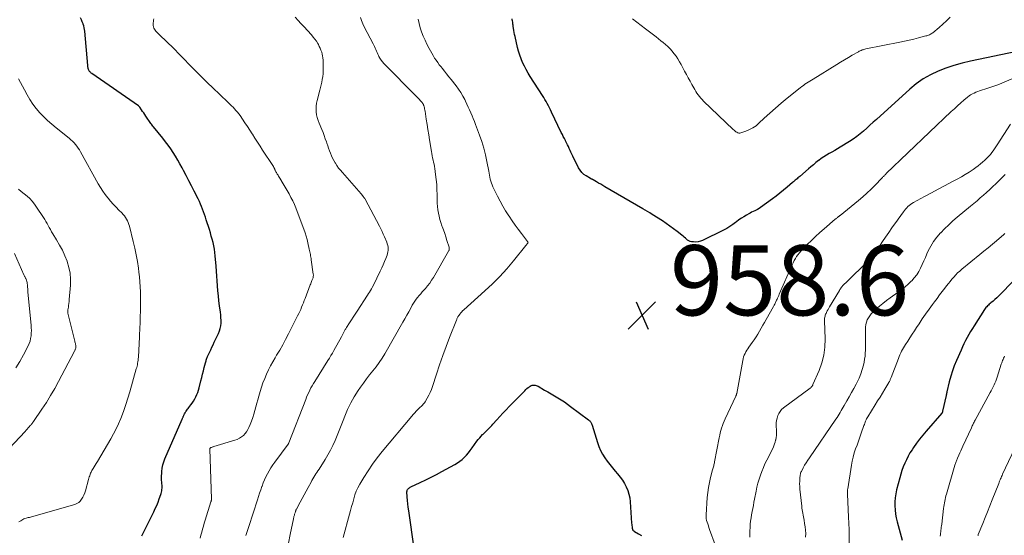
# Model space of a CAD drawing. Units: feet. Extents: x 2030000 to 2035018, y 545000 to 550000.
# Drawn here: x 2030415 to 2030696, y 548593 to 548740 of the extents above; entities that cross this region are included whole.
import ezdxf

# ---------------------------------------------------------------- set-up
doc = ezdxf.new("R2010")
doc.units = ezdxf.units.FT
doc.header["$LTSCALE"] = 100
doc.header["$MEASUREMENT"] = 0
for name, color, linetype, lineweight in [('CONTOUR INDEX', 32, 'Continuous', 25), ('CONTOUR INTERMEDIATE', 40, 'Continuous', 15), ('SPOT ELEVATION', 7, 'Continuous', 15)]:
    doc.layers.add(name, color=color, linetype=linetype, lineweight=lineweight)
doc.styles.add('slant', font='romans.shx', dxfattribs={"oblique": 14.999978})

# ---------------------------------------------------------------- blocks, each defined once
blk = doc.blocks.new('SPOT')
at = {"layer": 'SPOT ELEVATION', "lineweight": 25}
for p, q in [((-3.95, -3.95), (3.86, 3.85)), ((-1.67, 3.81), (1.74, -3.97))]:
    blk.add_line(p, q, dxfattribs=at)

msp = doc.modelspace()

# ---------------------------------------------------------------- linework, layer by layer
at = {"layer": 'CONTOUR INDEX', "flags": 128}
for points, elevation in [([(2030449.79, 548592.56), (2030450.47, 548593.88), (2030451.13, 548595.21), (2030453.22, 548599.44), (2030453.66, 548600.36), (2030454.06, 548601.28), (2030454.44, 548602.22), (2030454.79, 548603.16), (2030455.2, 548604.34), (2030455.32, 548604.71), (2030455.42, 548605.08), (2030455.49, 548605.46), (2030455.55, 548605.84), (2030455.58, 548606.23), (2030455.6, 548606.61), (2030455.59, 548607), (2030455.57, 548607.39), (2030455.52, 548607.86), (2030455.47, 548608.48), (2030455.45, 548609.1), (2030455.45, 548609.72), (2030455.48, 548610.34), (2030455.53, 548610.97), (2030455.64, 548611.89), (2030455.81, 548612.8), (2030456.08, 548613.68), (2030456.4, 548614.55), (2030461.32, 548625.9), (2030461.38, 548626.05), (2030461.44, 548626.19), (2030461.51, 548626.33), (2030461.57, 548626.47), (2030461.64, 548626.61), (2030461.7, 548626.75), (2030461.77, 548626.89), (2030461.83, 548627.03), (2030461.91, 548627.2), (2030462.02, 548627.41), (2030462.13, 548627.63), (2030462.26, 548627.83), (2030462.39, 548628.04), (2030462.48, 548628.16), (2030462.66, 548628.41), (2030462.84, 548628.67), (2030463.03, 548628.92), (2030463.22, 548629.17), (2030463.79, 548629.92), (2030464.19, 548630.47), (2030464.56, 548631.04), (2030464.9, 548631.63), (2030465.22, 548632.23), (2030465.49, 548632.85), (2030465.74, 548633.48), (2030465.96, 548634.13), (2030466.15, 548634.78), (2030466.66, 548636.77), (2030466.91, 548637.72), (2030467.15, 548638.67), (2030467.4, 548639.62), (2030467.64, 548640.57), (2030468, 548641.96), (2030468.06, 548642.22), (2030468.13, 548642.47), (2030468.21, 548642.72), (2030468.28, 548642.97), (2030468.36, 548643.22), (2030468.45, 548643.46), (2030468.55, 548643.71), (2030468.66, 548643.94), (2030469.11, 548644.91), (2030469.45, 548645.63), (2030469.79, 548646.35), (2030470.14, 548647.07), (2030470.48, 548647.79), (2030471.69, 548650.33), (2030471.97, 548651.04), (2030472.2, 548651.76), (2030472.33, 548652.51), (2030472.41, 548653.27), (2030472.41, 548654.04), (2030472.39, 548654.81), (2030472.33, 548655.57), (2030472.24, 548656.34), (2030471.98, 548658.21), (2030471.8, 548659.61), (2030471.64, 548661.02), (2030471.52, 548662.43), (2030471.43, 548663.84), (2030471.34, 548665.26), (2030471.25, 548666.67), (2030471.15, 548668.08), (2030471.03, 548669.5), (2030470.77, 548672.39), (2030470.67, 548673.35), (2030470.53, 548674.31), (2030470.35, 548675.26), (2030470.13, 548676.21), (2030469.89, 548677.15), (2030469.63, 548678.08), (2030469.36, 548679.01), (2030469.07, 548679.94), (2030468.18, 548682.69), (2030467.93, 548683.45), (2030467.67, 548684.2), (2030467.41, 548684.96), (2030467.14, 548685.71), (2030466.85, 548686.46), (2030466.55, 548687.2), (2030466.22, 548687.93), (2030465.87, 548688.65), (2030464.76, 548690.87), (2030464.01, 548692.36), (2030463.24, 548693.85), (2030462.47, 548695.33), (2030461.69, 548696.81), (2030461.3, 548697.55), (2030460.7, 548698.65), (2030460.07, 548699.74), (2030459.42, 548700.82), (2030458.75, 548701.88), (2030458.05, 548702.93), (2030457.33, 548703.96), (2030456.58, 548704.96), (2030455.8, 548705.95), (2030453.19, 548709.18), (2030452.99, 548709.43), (2030452.8, 548709.69), (2030452.61, 548709.94), (2030452.43, 548710.2), (2030451.01, 548712.24), (2030450.69, 548712.7), (2030450.37, 548713.17), (2030450.04, 548713.63), (2030449.72, 548714.09), (2030449.21, 548714.8), (2030449.13, 548714.9), (2030449.05, 548715), (2030448.95, 548715.08), (2030448.85, 548715.16), (2030435.56, 548724.42), (2030435.38, 548724.56), (2030435.21, 548724.71), (2030435.05, 548724.87), (2030434.9, 548725.03), (2030434.78, 548725.22), (2030434.67, 548725.41), (2030434.59, 548725.61), (2030434.53, 548725.83), (2030434.48, 548726.05), (2030434.45, 548726.27), (2030434.42, 548726.5), (2030434.4, 548726.72), (2030433.57, 548736.46), (2030433.51, 548736.97), (2030433.42, 548737.47), (2030433.28, 548737.97), (2030433.12, 548738.45), (2030433.06, 548738.62), (2030432.84, 548739.18), (2030432.6, 548739.73), (2030432.34, 548740.28)], 940), ([(2030699.22, 548730.7), (2030686.01, 548727.96), (2030683.66, 548727.4), (2030681.33, 548726.75), (2030679.05, 548725.97), (2030676.79, 548725.11), (2030674.62, 548724.07), (2030672.53, 548722.89), (2030670.59, 548721.51), (2030668.72, 548719.98), (2030659.22, 548711.34), (2030658.3, 548710.51), (2030657.38, 548709.67), (2030656.46, 548708.85), (2030655.53, 548708.02), (2030654.59, 548707.22), (2030653.62, 548706.45), (2030652.61, 548705.74), (2030651.57, 548705.06), (2030648.88, 548703.39), (2030648.11, 548702.92), (2030647.34, 548702.47), (2030646.57, 548702.02), (2030645.79, 548701.59), (2030645.02, 548701.14), (2030644.26, 548700.68), (2030643.53, 548700.17), (2030642.81, 548699.64), (2030642.74, 548699.59), (2030642, 548699.01), (2030641.27, 548698.42), (2030640.55, 548697.82), (2030639.84, 548697.21), (2030637.37, 548695.07), (2030637.12, 548694.85), (2030636.86, 548694.63), (2030636.6, 548694.41), (2030636.34, 548694.19), (2030636.08, 548693.98), (2030635.83, 548693.76), (2030635.57, 548693.54), (2030635.31, 548693.32), (2030633.79, 548692.01), (2030632.76, 548691.14), (2030631.72, 548690.29), (2030630.66, 548689.47), (2030629.58, 548688.67), (2030626.17, 548686.21), (2030625.78, 548685.94), (2030625.38, 548685.69), (2030624.96, 548685.47), (2030624.53, 548685.27), (2030624.1, 548685.07), (2030623.67, 548684.86), (2030623.25, 548684.64), (2030622.83, 548684.41), (2030622.18, 548684.04), (2030621.45, 548683.6), (2030620.73, 548683.15), (2030620.03, 548682.66), (2030619.35, 548682.14), (2030619.09, 548681.94), (2030618.27, 548681.33), (2030617.42, 548680.76), (2030616.55, 548680.25), (2030615.65, 548679.77), (2030609.68, 548676.85), (2030609.05, 548676.6), (2030608.41, 548676.43), (2030607.74, 548676.37), (2030607.07, 548676.39), (2030606.55, 548676.44), (2030606.14, 548676.53), (2030605.75, 548676.67), (2030605.4, 548676.88), (2030605.08, 548677.14), (2030604.77, 548677.44), (2030604.45, 548677.73), (2030604.13, 548678.01), (2030603.8, 548678.29), (2030602.43, 548679.38), (2030601.4, 548680.17), (2030600.36, 548680.94), (2030599.29, 548681.69), (2030598.21, 548682.4), (2030595.35, 548684.24), (2030594.68, 548684.66), (2030594.01, 548685.07), (2030593.33, 548685.48), (2030592.65, 548685.88), (2030581.8, 548692.15), (2030581.21, 548692.48), (2030580.63, 548692.83), (2030580.05, 548693.17), (2030579.47, 548693.52), (2030578.49, 548694.11), (2030578.4, 548694.16), (2030578.31, 548694.2), (2030578.22, 548694.25), (2030578.12, 548694.29), (2030578.03, 548694.33), (2030577.94, 548694.37), (2030577.85, 548694.42), (2030577.76, 548694.47), (2030576.5, 548695.2), (2030575.84, 548695.67), (2030575.25, 548696.21), (2030574.76, 548696.83), (2030574.33, 548697.52), (2030572.66, 548700.87), (2030572.39, 548701.41), (2030572.14, 548701.95), (2030571.89, 548702.49), (2030571.65, 548703.04), (2030571.41, 548703.58), (2030571.16, 548704.12), (2030570.89, 548704.66), (2030570.62, 548705.19), (2030570.58, 548705.29), (2030570.28, 548705.87), (2030569.98, 548706.45), (2030569.7, 548707.03), (2030569.41, 548707.62), (2030566.61, 548713.43), (2030566.32, 548714.04), (2030566.02, 548714.64), (2030565.71, 548715.24), (2030565.4, 548715.84), (2030565.07, 548716.43), (2030564.74, 548717.02), (2030564.39, 548717.6), (2030564.04, 548718.17), (2030560.57, 548723.59), (2030559.97, 548724.56), (2030559.41, 548725.55), (2030558.88, 548726.56), (2030558.38, 548727.58), (2030557.94, 548728.63), (2030557.54, 548729.69), (2030557.21, 548730.77), (2030556.92, 548731.88), (2030556.21, 548734.99), (2030556.09, 548735.57), (2030555.98, 548736.15), (2030555.87, 548736.73), (2030555.78, 548737.31), (2030555.7, 548737.85), (2030555.66, 548738.17), (2030555.61, 548738.48), (2030555.57, 548738.79), (2030555.54, 548739.1), (2030555.49, 548739.41), (2030555.44, 548739.72), (2030555.38, 548740.03)], 960), ([(2030701.36, 548668.47), (2030694.6, 548661.5), (2030694.09, 548660.99), (2030693.57, 548660.49), (2030693.03, 548660.02), (2030692.49, 548659.55), (2030691.89, 548659.06), (2030691.63, 548658.84), (2030691.39, 548658.63), (2030691.14, 548658.4), (2030690.9, 548658.17), (2030690.68, 548657.93), (2030690.46, 548657.68), (2030690.26, 548657.41), (2030690.08, 548657.14), (2030687.12, 548652.52), (2030686.59, 548651.68), (2030686.08, 548650.84), (2030685.58, 548649.98), (2030685.1, 548649.12), (2030684.63, 548648.25), (2030684.19, 548647.37), (2030683.76, 548646.47), (2030683.35, 548645.57), (2030682.04, 548642.58), (2030681.44, 548641.1), (2030680.89, 548639.6), (2030680.43, 548638.08), (2030680.02, 548636.53), (2030679.35, 548633.68), (2030679.32, 548633.54), (2030679.29, 548633.41), (2030679.26, 548633.28), (2030679.24, 548633.15), (2030679.21, 548633.02), (2030679.18, 548632.89), (2030679.16, 548632.76), (2030679.13, 548632.62), (2030678.12, 548628.12), (2030678.1, 548628.04), (2030678.08, 548627.97), (2030678.05, 548627.89), (2030678.02, 548627.81), (2030677.99, 548627.74), (2030677.95, 548627.67), (2030677.9, 548627.61), (2030677.85, 548627.54), (2030673.39, 548622.47), (2030672.44, 548621.34), (2030671.52, 548620.19), (2030670.64, 548619), (2030669.8, 548617.78), (2030669.39, 548617.15), (2030668.8, 548616.22), (2030668.26, 548615.27), (2030667.77, 548614.28), (2030667.31, 548613.28), (2030666.9, 548612.26), (2030666.52, 548611.23), (2030666.19, 548610.18), (2030665.89, 548609.12), (2030665, 548605.72), (2030664.75, 548604.59), (2030664.57, 548603.45), (2030664.49, 548602.29), (2030664.47, 548601.13), (2030664.55, 548599.98), (2030664.68, 548598.82), (2030664.88, 548597.69), (2030665.15, 548596.55), (2030666.56, 548591.32)], 940), ([(2030527.46, 548589), (2030525.92, 548599.75), (2030525.79, 548600.73), (2030525.68, 548601.71), (2030525.58, 548602.69), (2030525.51, 548603.67), (2030525.41, 548605.14), (2030525.43, 548605.38), (2030525.48, 548605.6), (2030525.58, 548605.8), (2030525.73, 548605.98), (2030525.91, 548606.15), (2030526.1, 548606.3), (2030526.31, 548606.43), (2030526.52, 548606.54), (2030529.2, 548607.81), (2030530.75, 548608.56), (2030532.3, 548609.32), (2030533.84, 548610.12), (2030535.36, 548610.92), (2030539.08, 548612.92), (2030539.81, 548613.37), (2030540.51, 548613.85), (2030541.16, 548614.4), (2030541.78, 548615), (2030542.36, 548615.63), (2030542.92, 548616.29), (2030543.46, 548616.96), (2030543.98, 548617.65), (2030545.37, 548619.58), (2030545.75, 548620.07), (2030546.14, 548620.55), (2030546.55, 548621.01), (2030546.97, 548621.46), (2030547.15, 548621.63), (2030547.5, 548621.98), (2030547.85, 548622.33), (2030548.2, 548622.67), (2030548.56, 548623.01), (2030548.91, 548623.36), (2030549.26, 548623.7), (2030549.6, 548624.06), (2030549.93, 548624.43), (2030551.01, 548625.65), (2030551.88, 548626.62), (2030552.76, 548627.59), (2030553.66, 548628.54), (2030554.57, 548629.48), (2030558.97, 548633.97), (2030559.29, 548634.28), (2030559.62, 548634.58), (2030559.96, 548634.86), (2030560.31, 548635.12), (2030560.53, 548635.28), (2030560.79, 548635.43), (2030561.06, 548635.54)], 960), ([(2030561.06, 548635.54), (2030561.35, 548635.59), (2030561.64, 548635.59), (2030561.95, 548635.55), (2030562.24, 548635.48), (2030562.52, 548635.37), (2030562.8, 548635.23), (2030564.64, 548634.17), (2030565.59, 548633.62), (2030566.54, 548633.07), (2030567.48, 548632.5), (2030568.42, 548631.94), (2030569.35, 548631.35), (2030570.27, 548630.76), (2030571.17, 548630.13), (2030572.06, 548629.49), (2030577.18, 548625.67), (2030577.36, 548625.52), (2030577.52, 548625.36), (2030577.67, 548625.18), (2030577.8, 548624.99), (2030577.91, 548624.79), (2030578.01, 548624.58), (2030578.1, 548624.37), (2030578.17, 548624.15), (2030579.72, 548619.18), (2030580.13, 548618.04), (2030580.6, 548616.94), (2030581.16, 548615.88), (2030581.79, 548614.85), (2030582.49, 548613.86), (2030583.21, 548612.89), (2030583.97, 548611.94), (2030584.76, 548611.02), (2030585.46, 548610.23), (2030586.16, 548609.37), (2030586.81, 548608.48), (2030587.39, 548607.53), (2030587.91, 548606.56), (2030588.34, 548605.54), (2030588.68, 548604.5), (2030588.9, 548603.43), (2030589.04, 548602.33), (2030589.46, 548596.17), (2030589.49, 548595.83), (2030589.52, 548595.5), (2030589.56, 548595.16), (2030589.6, 548594.82), (2030589.69, 548594.52), (2030589.83, 548594.24), (2030590.04, 548594.02), (2030590.29, 548593.82), (2030591.41, 548593.2), (2030592.26, 548592.71)], 960)]:
    msp.add_lwpolyline(points, dxfattribs=dict(at, elevation=elevation))
at = {"layer": 'CONTOUR INTERMEDIATE', "flags": 128}
for points, elevation in [([(2030466.41, 548591.97), (2030466.65, 548592.82), (2030466.89, 548593.67), (2030467.12, 548594.53), (2030467.37, 548595.38), (2030467.62, 548596.23), (2030467.88, 548597.07), (2030469.53, 548602.31), (2030469.56, 548602.41), (2030469.59, 548602.52), (2030469.62, 548602.63), (2030469.64, 548602.73), (2030469.68, 548602.91), (2030469.69, 548602.93), (2030469.69, 548602.95), (2030469.69, 548602.97), (2030469.69, 548602.99), (2030469.7, 548603.08), (2030469.7, 548603.1), (2030469.7, 548603.13), (2030469.7, 548603.15), (2030469.7, 548603.17), (2030469.18, 548617.27), (2030469.19, 548617.34), (2030469.2, 548617.42), (2030469.22, 548617.49), (2030469.26, 548617.56), (2030469.3, 548617.62), (2030469.36, 548617.67), (2030469.42, 548617.72), (2030469.48, 548617.75), (2030469.68, 548617.83), (2030469.85, 548617.89), (2030470.02, 548617.95), (2030470.19, 548618.01), (2030470.36, 548618.07), (2030476.38, 548619.85), (2030477.03, 548620.09), (2030477.66, 548620.4), (2030478.23, 548620.78), (2030478.78, 548621.23), (2030479.26, 548621.74), (2030479.69, 548622.29), (2030480.04, 548622.89), (2030480.35, 548623.52), (2030480.67, 548624.3), (2030481.05, 548625.29), (2030481.42, 548626.29), (2030481.74, 548627.3), (2030482.04, 548628.33), (2030482.32, 548629.35), (2030482.6, 548630.38), (2030482.89, 548631.41), (2030483.18, 548632.43), (2030483.55, 548633.75), (2030483.94, 548635.01), (2030484.36, 548636.26), (2030484.84, 548637.48), (2030485.36, 548638.7), (2030485.93, 548639.89), (2030486.52, 548641.06), (2030487.15, 548642.22), (2030487.81, 548643.36), (2030488.25, 548644.08), (2030489.13, 548645.58), (2030489.98, 548647.09), (2030490.81, 548648.62), (2030491.61, 548650.16), (2030494.24, 548655.34), (2030494.54, 548655.95), (2030494.83, 548656.56), (2030495.11, 548657.17), (2030495.37, 548657.79), (2030495.63, 548658.42), (2030495.88, 548659.04), (2030496.12, 548659.67), (2030496.37, 548660.3), (2030497.85, 548664.18), (2030497.97, 548664.49), (2030498.09, 548664.79), (2030498.21, 548665.09), (2030498.33, 548665.4), (2030498.42, 548665.61), (2030498.49, 548665.81), (2030498.56, 548666), (2030498.62, 548666.2), (2030498.67, 548666.41), (2030498.7, 548666.61), (2030498.72, 548666.81), (2030498.72, 548667.02), (2030498.7, 548667.23), (2030498.12, 548671.26), (2030498.06, 548671.65), (2030498, 548672.04), (2030497.93, 548672.43), (2030497.86, 548672.81), (2030497.78, 548673.2), (2030497.71, 548673.59), (2030497.62, 548673.97), (2030497.54, 548674.36), (2030497.15, 548676.11), (2030496.92, 548677.1), (2030496.65, 548678.08), (2030496.35, 548679.04), (2030496.01, 548680), (2030494.15, 548685.05), (2030493.74, 548686.08), (2030493.31, 548687.11), (2030492.83, 548688.12), (2030492.33, 548689.11), (2030491.8, 548690.09), (2030491.26, 548691.07), (2030490.7, 548692.03), (2030490.14, 548692.99), (2030489.15, 548694.62), (2030488.99, 548694.89), (2030488.83, 548695.15), (2030488.66, 548695.41), (2030488.5, 548695.66), (2030488.44, 548695.75), (2030488.31, 548695.97), (2030488.18, 548696.19), (2030488.05, 548696.41), (2030487.94, 548696.64), (2030487.82, 548696.87), (2030487.77, 548696.99), (2030487.72, 548697.1), (2030487.67, 548697.21), (2030487.62, 548697.33), (2030487.61, 548697.35), (2030487.57, 548697.45), (2030487.52, 548697.56), (2030487.47, 548697.66), (2030487.41, 548697.76), (2030487.35, 548697.86), (2030487.29, 548697.96), (2030487.23, 548698.06), (2030487.17, 548698.15), (2030484.24, 548702.6), (2030483.51, 548703.71), (2030482.79, 548704.83), (2030482.07, 548705.96), (2030481.35, 548707.08), (2030481.25, 548707.24), (2030480.58, 548708.29), (2030479.91, 548709.33), (2030479.22, 548710.36), (2030478.51, 548711.38), (2030477.81, 548712.41), (2030477.44, 548712.91), (2030477.06, 548713.4), (2030476.66, 548713.87), (2030476.25, 548714.33), (2030475.82, 548714.78), (2030475.39, 548715.22), (2030474.95, 548715.66), (2030474.5, 548716.09), (2030471.92, 548718.55), (2030470.19, 548720.22), (2030468.47, 548721.89), (2030466.77, 548723.59), (2030465.07, 548725.29), (2030460.21, 548730.23), (2030459.28, 548731.16), (2030458.35, 548732.08), (2030457.4, 548732.99), (2030456.44, 548733.89), (2030455.31, 548734.95), (2030454.92, 548735.32), (2030454.54, 548735.7), (2030454.18, 548736.1), (2030453.83, 548736.5), (2030453.63, 548736.74), (2030453.42, 548737.05), (2030453.25, 548737.37), (2030453.14, 548737.72), (2030453.07, 548738.09), (2030453.06, 548738.47), (2030453.06, 548738.85), (2030453.11, 548739.22), (2030453.17, 548739.6), (2030453.26, 548739.98)], 944), ([(2030479.5, 548592.65), (2030479.74, 548593.52), (2030480.01, 548594.39), (2030480.28, 548595.25), (2030482.75, 548602.83), (2030483.07, 548603.79), (2030483.4, 548604.76), (2030483.72, 548605.72), (2030484.06, 548606.68), (2030484.09, 548606.77), (2030484.43, 548607.68), (2030484.8, 548608.58), (2030485.2, 548609.45), (2030485.64, 548610.32), (2030486.11, 548611.17), (2030486.61, 548612), (2030487.15, 548612.8), (2030487.71, 548613.59), (2030491.5, 548618.69), (2030491.53, 548618.74), (2030491.56, 548618.78), (2030491.59, 548618.83), (2030491.62, 548618.88), (2030491.65, 548618.93), (2030491.68, 548618.98), (2030491.7, 548619.04), (2030491.72, 548619.09), (2030496.53, 548631.51), (2030496.8, 548632.17), (2030497.08, 548632.83), (2030497.39, 548633.47), (2030497.71, 548634.12), (2030498.04, 548634.75), (2030498.39, 548635.37), (2030498.75, 548635.99), (2030499.13, 548636.6), (2030502.87, 548642.57), (2030503.3, 548643.27), (2030503.73, 548643.98), (2030504.14, 548644.69), (2030504.54, 548645.41), (2030506.74, 548649.36), (2030506.94, 548649.73), (2030507.15, 548650.1), (2030507.34, 548650.48), (2030507.54, 548650.85), (2030507.73, 548651.21), (2030507.83, 548651.4), (2030507.94, 548651.59), (2030508.05, 548651.78), (2030508.17, 548651.97), (2030509.01, 548653.29), (2030509.55, 548654.14), (2030510.09, 548654.99), (2030510.64, 548655.83), (2030511.19, 548656.67), (2030514.18, 548661.19), (2030514.47, 548661.65), (2030514.75, 548662.11), (2030515.02, 548662.58), (2030515.28, 548663.05), (2030515.48, 548663.41), (2030515.82, 548664.07), (2030516.17, 548664.73), (2030516.5, 548665.4), (2030516.83, 548666.07), (2030517.79, 548668.09), (2030518.21, 548668.98), (2030518.61, 548669.87), (2030518.99, 548670.78), (2030519.36, 548671.69), (2030519.73, 548672.63), (2030519.88, 548673.07), (2030519.98, 548673.53), (2030520.03, 548673.99), (2030520.04, 548674.46), (2030520, 548674.94), (2030519.92, 548675.4), (2030519.79, 548675.85), (2030519.63, 548676.3), (2030519, 548677.81), (2030518.65, 548678.6), (2030518.3, 548679.37), (2030517.92, 548680.14), (2030517.53, 548680.9), (2030513.45, 548688.58), (2030513.35, 548688.76), (2030513.25, 548688.93), (2030513.14, 548689.1), (2030513.03, 548689.26), (2030512.94, 548689.4), (2030512.87, 548689.49), (2030512.8, 548689.59), (2030512.73, 548689.68), (2030512.65, 548689.76), (2030512.57, 548689.85), (2030512.5, 548689.94), (2030512.42, 548690.02), (2030512.34, 548690.11), (2030506.99, 548696.18), (2030506.45, 548696.82), (2030505.93, 548697.47), (2030505.45, 548698.15), (2030504.99, 548698.85), (2030504.9, 548698.97), (2030504.52, 548699.63), (2030504.16, 548700.29), (2030503.85, 548700.98), (2030503.56, 548701.69), (2030503.3, 548702.4), (2030503.05, 548703.12), (2030502.8, 548703.84), (2030502.56, 548704.56), (2030502.44, 548704.91), (2030502.13, 548705.81), (2030501.81, 548706.7), (2030501.47, 548707.58), (2030501.11, 548708.45), (2030500.34, 548710.27), (2030500.05, 548711.05), (2030499.81, 548711.84), (2030499.65, 548712.65), (2030499.54, 548713.47), (2030499.51, 548714.3), (2030499.54, 548715.13), (2030499.65, 548715.95), (2030499.82, 548716.76), (2030500.59, 548719.69), (2030500.78, 548720.45), (2030500.96, 548721.22), (2030501.12, 548721.99), (2030501.27, 548722.76), (2030501.39, 548723.54), (2030501.47, 548724.32), (2030501.51, 548725.1), (2030501.52, 548725.89), (2030501.47, 548728.27), (2030501.43, 548728.85), (2030501.36, 548729.42), (2030501.24, 548729.98), (2030501.09, 548730.54), (2030500.89, 548731.09), (2030500.67, 548731.62), (2030500.42, 548732.14), (2030500.15, 548732.65), (2030499.97, 548732.97), (2030499.57, 548733.61), (2030499.14, 548734.24), (2030498.67, 548734.83), (2030498.18, 548735.41), (2030496.01, 548737.78), (2030495.19, 548738.68), (2030494.36, 548739.57), (2030493.52, 548740.47)], 948), ([(2030491.61, 548590.55), (2030492.13, 548592.99), (2030493.04, 548597.43), (2030493.09, 548597.65), (2030493.14, 548597.87), (2030493.19, 548598.08), (2030493.24, 548598.3), (2030493.3, 548598.52), (2030493.36, 548598.73), (2030493.42, 548598.95), (2030493.49, 548599.16), (2030493.62, 548599.58), (2030493.65, 548599.66), (2030493.68, 548599.75), (2030493.71, 548599.83), (2030493.74, 548599.92), (2030493.78, 548600), (2030493.82, 548600.08), (2030493.86, 548600.16), (2030493.9, 548600.24), (2030494.93, 548602.2), (2030495.5, 548603.25), (2030496.07, 548604.3), (2030496.64, 548605.35), (2030497.21, 548606.4), (2030498.06, 548607.93), (2030498.33, 548608.4), (2030498.6, 548608.87), (2030498.88, 548609.33), (2030499.17, 548609.79), (2030499.46, 548610.25), (2030499.75, 548610.7), (2030500.04, 548611.16), (2030500.33, 548611.62), (2030502.05, 548614.33), (2030502.84, 548615.65), (2030503.59, 548616.99), (2030504.27, 548618.36), (2030504.91, 548619.76), (2030505.51, 548621.17), (2030506.09, 548622.59), (2030506.66, 548624.02), (2030507.21, 548625.46), (2030507.7, 548626.76), (2030508.49, 548628.65), (2030509.36, 548630.5), (2030510.37, 548632.27), (2030511.47, 548634), (2030512.12, 548634.95), (2030512.98, 548636.16), (2030513.85, 548637.35), (2030514.76, 548638.51), (2030515.69, 548639.66), (2030516.61, 548640.82), (2030517.48, 548642), (2030518.29, 548643.23), (2030519.06, 548644.49), (2030524.24, 548653.51), (2030524.8, 548654.51), (2030525.37, 548655.51), (2030525.93, 548656.51), (2030526.48, 548657.52), (2030526.93, 548658.34), (2030527.28, 548658.92), (2030527.64, 548659.49), (2030528.03, 548660.04), (2030528.45, 548660.58), (2030528.89, 548661.1), (2030529.33, 548661.62), (2030529.77, 548662.13), (2030530.23, 548662.64), (2030530.65, 548663.1), (2030531.28, 548663.85), (2030531.89, 548664.63), (2030532.44, 548665.45), (2030532.96, 548666.29), (2030537.27, 548673.79), (2030537.34, 548673.92), (2030537.39, 548674.05), (2030537.42, 548674.19), (2030537.45, 548674.33), (2030537.45, 548674.48), (2030537.45, 548674.62), (2030537.43, 548674.76), (2030537.39, 548674.9), (2030536.8, 548676.81), (2030536.49, 548677.81), (2030536.16, 548678.82), (2030535.81, 548679.81), (2030535.45, 548680.81), (2030535.37, 548681.02), (2030535.06, 548681.91), (2030534.79, 548682.81), (2030534.56, 548683.72), (2030534.36, 548684.63), (2030534.21, 548685.56), (2030534.1, 548686.49), (2030534.03, 548687.42), (2030534, 548688.36), (2030533.99, 548689.85), (2030533.95, 548691.31), (2030533.88, 548692.76), (2030533.74, 548694.21), (2030533.57, 548695.65), (2030533.34, 548697.29), (2030533.25, 548697.91), (2030533.14, 548698.53), (2030533.01, 548699.15), (2030532.87, 548699.76), (2030532.73, 548700.38), (2030532.6, 548700.99), (2030532.48, 548701.61), (2030532.37, 548702.23), (2030531.85, 548705.51), (2030531.62, 548706.98), (2030531.39, 548708.45), (2030531.15, 548709.92), (2030530.92, 548711.39), (2030530.56, 548713.69), (2030530.5, 548714.01), (2030530.44, 548714.33), (2030530.36, 548714.64), (2030530.28, 548714.95), (2030530.19, 548715.26), (2030530.14, 548715.41), (2030530.08, 548715.56), (2030530, 548715.71), (2030529.92, 548715.84), (2030529.83, 548715.98), (2030529.74, 548716.11), (2030529.64, 548716.23), (2030529.53, 548716.36), (2030529.21, 548716.7), (2030528.94, 548716.99), (2030528.67, 548717.27), (2030528.4, 548717.56), (2030528.12, 548717.84), (2030518.79, 548727.32), (2030518.39, 548727.77), (2030518.02, 548728.24), (2030517.7, 548728.75), (2030517.41, 548729.28), (2030517.29, 548729.55), (2030517.09, 548729.97), (2030516.9, 548730.39), (2030516.71, 548730.81), (2030516.53, 548731.24), (2030516.34, 548731.66), (2030516.14, 548732.08), (2030515.94, 548732.5), (2030515.73, 548732.91), (2030513.24, 548737.71), (2030512.82, 548738.6), (2030512.44, 548739.5), (2030512.13, 548740.43)], 952), ([(2030507.26, 548592.1), (2030509.04, 548598.76), (2030509.34, 548599.86), (2030509.64, 548600.96), (2030509.93, 548602.05), (2030510.23, 548603.15), (2030510.57, 548604.24), (2030510.96, 548605.29), (2030511.44, 548606.31), (2030511.98, 548607.31), (2030513.12, 548609.25), (2030514.32, 548611.17), (2030515.58, 548613.04), (2030516.93, 548614.85), (2030518.33, 548616.62), (2030526.77, 548626.73), (2030527.18, 548627.21), (2030527.61, 548627.68), (2030528.05, 548628.14), (2030528.5, 548628.6), (2030529, 548629.08), (2030529.21, 548629.28), (2030529.42, 548629.49), (2030529.63, 548629.69), (2030529.83, 548629.89), (2030530.03, 548630.1), (2030530.22, 548630.32), (2030530.39, 548630.55), (2030530.55, 548630.79), (2030531.2, 548631.88), (2030531.65, 548632.68), (2030532.06, 548633.5), (2030532.4, 548634.35), (2030532.71, 548635.22), (2030533.83, 548638.74), (2030534.7, 548641.38), (2030535.6, 548644), (2030536.56, 548646.6), (2030537.55, 548649.19), (2030539.51, 548654.12), (2030539.58, 548654.3), (2030539.66, 548654.48), (2030539.75, 548654.66), (2030539.84, 548654.84), (2030539.93, 548655.01), (2030540.03, 548655.18), (2030540.14, 548655.34), (2030540.25, 548655.5), (2030540.49, 548655.83), (2030540.74, 548656.15), (2030541, 548656.45), (2030541.28, 548656.74), (2030541.57, 548657.02), (2030547.65, 548662.45), (2030549.8, 548664.47), (2030551.89, 548666.56), (2030553.88, 548668.74), (2030555.79, 548670.99), (2030559.31, 548675.34), (2030559.42, 548675.47), (2030559.52, 548675.6), (2030559.62, 548675.72), (2030559.71, 548675.85), (2030559.81, 548675.99), (2030559.85, 548676.05), (2030559.88, 548676.12), (2030559.9, 548676.19), (2030559.91, 548676.27), (2030559.9, 548676.35), (2030559.88, 548676.42), (2030559.85, 548676.49), (2030559.81, 548676.55), (2030558.04, 548678.8), (2030557.12, 548680), (2030556.23, 548681.22), (2030555.36, 548682.45), (2030554.51, 548683.7), (2030554.4, 548683.86), (2030553.54, 548685.22), (2030552.72, 548686.6), (2030551.95, 548688.01), (2030551.23, 548689.44), (2030549.92, 548692.14), (2030549.69, 548692.67), (2030549.48, 548693.2), (2030549.31, 548693.74), (2030549.16, 548694.29), (2030549.03, 548694.85), (2030548.91, 548695.42), (2030548.8, 548695.98), (2030548.7, 548696.54), (2030548.2, 548699.29), (2030547.79, 548701.22), (2030547.32, 548703.13), (2030546.74, 548705.01), (2030546.09, 548706.86), (2030544.95, 548709.88), (2030544.62, 548710.72), (2030544.29, 548711.56), (2030543.96, 548712.39), (2030543.62, 548713.23), (2030543.26, 548714.05), (2030542.89, 548714.87), (2030542.51, 548715.69), (2030542.11, 548716.49), (2030541.87, 548716.97), (2030541.32, 548717.99), (2030540.72, 548718.98), (2030540.07, 548719.94), (2030539.39, 548720.88), (2030537.98, 548722.69), (2030537.35, 548723.5), (2030536.71, 548724.31), (2030536.07, 548725.11), (2030535.42, 548725.91), (2030535.11, 548726.29), (2030534.63, 548726.91), (2030534.16, 548727.54), (2030533.72, 548728.18), (2030533.3, 548728.84), (2030532.9, 548729.51), (2030532.5, 548730.19), (2030532.12, 548730.87), (2030531.75, 548731.56), (2030531.11, 548732.8), (2030530.55, 548733.94), (2030530.04, 548735.09), (2030529.58, 548736.27), (2030529.16, 548737.47), (2030528.84, 548738.69), (2030528.62, 548739.92)], 956), ([(2030680.27, 548740.46), (2030679.23, 548739.47), (2030678.16, 548738.51), (2030677.08, 548737.56), (2030675.34, 548736.06), (2030675.11, 548735.89), (2030674.88, 548735.73), (2030674.64, 548735.6), (2030674.39, 548735.48), (2030674.12, 548735.38), (2030673.86, 548735.28), (2030673.59, 548735.2), (2030673.32, 548735.12), (2030671.23, 548734.58), (2030669.9, 548734.25), (2030668.58, 548733.94), (2030667.25, 548733.65), (2030665.91, 548733.37), (2030656.24, 548731.45), (2030655.96, 548731.38), (2030655.68, 548731.31), (2030655.41, 548731.22), (2030655.13, 548731.13), (2030654.87, 548731.02), (2030654.6, 548730.9), (2030654.35, 548730.77), (2030654.09, 548730.63), (2030652.36, 548729.62), (2030651.25, 548728.96), (2030650.14, 548728.3), (2030649.03, 548727.64), (2030647.93, 548726.97), (2030641.22, 548722.85), (2030640.74, 548722.56), (2030640.27, 548722.27), (2030639.8, 548721.97), (2030639.33, 548721.67), (2030638.87, 548721.37), (2030638.41, 548721.05), (2030637.96, 548720.72), (2030637.53, 548720.38), (2030633.79, 548717.36), (2030632.12, 548715.99), (2030630.48, 548714.58), (2030628.87, 548713.14), (2030627.28, 548711.67), (2030625.74, 548710.22), (2030624.91, 548709.52), (2030624.02, 548708.9), (2030623.06, 548708.41), (2030622.05, 548707.99), (2030620.58, 548707.5), (2030620.28, 548707.44), (2030619.98, 548707.44), (2030619.7, 548707.52), (2030619.42, 548707.65), (2030619.15, 548707.83), (2030618.89, 548708.03), (2030618.64, 548708.24), (2030618.4, 548708.46), (2030609.98, 548716.55), (2030609.57, 548716.98), (2030609.16, 548717.41), (2030608.79, 548717.87), (2030608.42, 548718.34), (2030608.08, 548718.83), (2030607.75, 548719.33), (2030607.44, 548719.84), (2030607.14, 548720.35), (2030606.65, 548721.25), (2030606.12, 548722.21), (2030605.59, 548723.19), (2030605.06, 548724.16), (2030604.54, 548725.13), (2030603.56, 548726.98), (2030603.11, 548727.78), (2030602.63, 548728.56), (2030602.12, 548729.33), (2030601.59, 548730.07), (2030601.53, 548730.15), (2030600.99, 548730.82), (2030600.41, 548731.48), (2030599.8, 548732.09), (2030599.15, 548732.67), (2030598.48, 548733.23), (2030597.8, 548733.78), (2030597.11, 548734.31), (2030596.42, 548734.85), (2030593.36, 548737.16), (2030592.14, 548738.11), (2030590.92, 548739.07), (2030589.72, 548740.05)], 964), ([(2030414.77, 548596.55), (2030415.33, 548596.92), (2030415.94, 548597.28), (2030416.22, 548597.43), (2030416.51, 548597.55), (2030416.82, 548597.65), (2030417.13, 548597.72), (2030417.45, 548597.78), (2030417.77, 548597.84), (2030418.08, 548597.92), (2030418.4, 548598), (2030430.68, 548601.52), (2030431.28, 548601.77), (2030431.82, 548602.09), (2030432.27, 548602.52), (2030432.67, 548603.03), (2030433, 548603.61), (2030433.29, 548604.2), (2030433.53, 548604.82), (2030433.74, 548605.45), (2030434.64, 548608.68), (2030434.74, 548609.03), (2030434.84, 548609.38), (2030434.96, 548609.73), (2030435.07, 548610.08), (2030435.13, 548610.25), (2030435.23, 548610.51), (2030435.34, 548610.76), (2030435.46, 548611), (2030435.6, 548611.23), (2030435.93, 548611.77), (2030436.23, 548612.26), (2030436.54, 548612.76), (2030436.84, 548613.26), (2030437.14, 548613.77), (2030440.99, 548620.23), (2030441.78, 548621.64), (2030442.53, 548623.08), (2030443.2, 548624.55), (2030443.82, 548626.05), (2030444, 548626.53), (2030444.66, 548628.29), (2030445.28, 548630.07), (2030445.85, 548631.86), (2030446.39, 548633.66), (2030448.25, 548640.17), (2030448.36, 548640.58), (2030448.47, 548640.99), (2030448.55, 548641.4), (2030448.63, 548641.82), (2030448.7, 548642.24), (2030448.76, 548642.65), (2030448.8, 548643.07), (2030448.83, 548643.5), (2030449.15, 548649.37), (2030449.2, 548650.29), (2030449.24, 548651.2), (2030449.28, 548652.11), (2030449.32, 548653.02), (2030449.33, 548653.4), (2030449.36, 548654.4), (2030449.39, 548655.4), (2030449.42, 548656.4), (2030449.44, 548657.4), (2030449.46, 548658.4), (2030449.46, 548659.4), (2030449.45, 548660.4), (2030449.43, 548661.4), (2030449.41, 548662.21), (2030449.35, 548663.62), (2030449.26, 548665.02), (2030449.14, 548666.42), (2030448.98, 548667.82), (2030448.84, 548668.9), (2030448.56, 548670.83), (2030448.23, 548672.75), (2030447.82, 548674.66), (2030447.37, 548676.56), (2030446.26, 548680.87), (2030446.11, 548681.4), (2030445.92, 548681.92), (2030445.7, 548682.42), (2030445.45, 548682.92), (2030445.16, 548683.39), (2030444.85, 548683.84), (2030444.5, 548684.26), (2030444.12, 548684.67), (2030443.27, 548685.49), (2030442.47, 548686.31), (2030441.68, 548687.14), (2030440.92, 548688), (2030440.18, 548688.87), (2030440.1, 548688.97), (2030439.36, 548689.92), (2030438.66, 548690.9), (2030438.01, 548691.91), (2030437.4, 548692.95), (2030432.35, 548702.11), (2030432.03, 548702.65), (2030431.69, 548703.18), (2030431.32, 548703.69), (2030430.93, 548704.19), (2030430.51, 548704.66), (2030430.08, 548705.11), (2030429.61, 548705.54), (2030429.13, 548705.94), (2030425.36, 548708.93), (2030424.15, 548709.94), (2030422.97, 548710.98), (2030421.84, 548712.08), (2030420.75, 548713.21), (2030419.73, 548714.41), (2030418.78, 548715.66), (2030417.92, 548716.97), (2030417.14, 548718.33), (2030416.37, 548719.8), (2030415.82, 548720.83), (2030415.27, 548721.86), (2030414.7, 548722.88)], 936), ([(2030700.79, 548724.13), (2030695.01, 548721.69), (2030693.89, 548721.24), (2030692.75, 548720.8), (2030691.6, 548720.4), (2030690.44, 548720.02), (2030689.18, 548719.63), (2030688.65, 548719.45), (2030688.12, 548719.27), (2030687.6, 548719.07), (2030687.08, 548718.86), (2030686.58, 548718.62), (2030686.1, 548718.36), (2030685.64, 548718.04), (2030685.2, 548717.7), (2030684.2, 548716.84), (2030683.28, 548716.03), (2030682.37, 548715.22), (2030681.47, 548714.39), (2030680.58, 548713.56), (2030662.06, 548695.88), (2030661.9, 548695.72), (2030661.74, 548695.56), (2030661.58, 548695.4), (2030661.42, 548695.24), (2030661.26, 548695.08), (2030661.11, 548694.92), (2030660.95, 548694.76), (2030660.79, 548694.59), (2030658.85, 548692.59), (2030657.71, 548691.45), (2030656.54, 548690.33), (2030655.32, 548689.26), (2030654.09, 548688.22), (2030648.87, 548683.98), (2030648.78, 548683.9), (2030648.69, 548683.83), (2030648.6, 548683.76), (2030648.51, 548683.68), (2030648.42, 548683.61), (2030648.32, 548683.54), (2030648.23, 548683.47), (2030648.14, 548683.39), (2030648.05, 548683.32), (2030647.92, 548683.21), (2030647.79, 548683.1), (2030647.65, 548682.99), (2030647.52, 548682.88), (2030644.33, 548680.15), (2030643.1, 548679.07), (2030641.88, 548677.96), (2030640.7, 548676.83), (2030639.53, 548675.67), (2030638.17, 548674.29), (2030637.71, 548673.8), (2030637.28, 548673.29), (2030636.87, 548672.76), (2030636.49, 548672.21), (2030636.14, 548671.64), (2030635.81, 548671.06), (2030635.51, 548670.46), (2030635.22, 548669.85), (2030631.54, 548661.49), (2030631.38, 548661.13), (2030631.22, 548660.77), (2030631.06, 548660.41), (2030630.9, 548660.05), (2030630.79, 548659.8), (2030630.68, 548659.57), (2030630.57, 548659.33), (2030630.46, 548659.1), (2030630.34, 548658.87), (2030630.23, 548658.64), (2030630.11, 548658.41), (2030629.99, 548658.18), (2030629.86, 548657.96), (2030627.81, 548654.31), (2030627.34, 548653.47), (2030626.87, 548652.64), (2030626.39, 548651.8), (2030625.92, 548650.97), (2030625.43, 548650.14), (2030624.92, 548649.32), (2030624.39, 548648.53), (2030623.84, 548647.74), (2030622.88, 548646.39), (2030622.58, 548645.96), (2030622.3, 548645.51), (2030622.03, 548645.05), (2030621.79, 548644.58), (2030621.57, 548644.1), (2030621.39, 548643.61), (2030621.24, 548643.11), (2030621.13, 548642.6), (2030619.41, 548633.2), (2030619.39, 548633.11), (2030619.37, 548633.01), (2030619.34, 548632.91), (2030619.31, 548632.82), (2030619.28, 548632.73), (2030619.24, 548632.63), (2030619.2, 548632.54), (2030619.16, 548632.45), (2030616.1, 548625.98), (2030615.81, 548625.33), (2030615.54, 548624.67), (2030615.31, 548624.01), (2030615.1, 548623.33), (2030614.91, 548622.64), (2030614.73, 548621.96), (2030614.58, 548621.26), (2030614.44, 548620.57), (2030613.12, 548613.68), (2030613.06, 548613.39), (2030613, 548613.11), (2030612.93, 548612.83), (2030612.85, 548612.55), (2030612.78, 548612.27), (2030612.7, 548612), (2030612.62, 548611.72), (2030612.55, 548611.44), (2030611.96, 548609.2), (2030611.63, 548607.8), (2030611.35, 548606.39), (2030611.16, 548604.96), (2030611.03, 548603.53), (2030610.71, 548598.61), (2030610.7, 548598.07), (2030610.74, 548597.54), (2030610.84, 548597.01), (2030610.98, 548596.49), (2030611.15, 548595.98), (2030611.32, 548595.46), (2030611.5, 548594.94), (2030611.68, 548594.43), (2030613.22, 548590.06)], 956), ([(2030697.42, 548709.99), (2030693.65, 548704.07), (2030693.29, 548703.52), (2030692.91, 548702.96), (2030692.53, 548702.42), (2030692.13, 548701.88), (2030691.72, 548701.35), (2030691.29, 548700.85), (2030690.83, 548700.37), (2030690.35, 548699.9), (2030690.13, 548699.7), (2030689.52, 548699.16), (2030688.9, 548698.63), (2030688.26, 548698.13), (2030687.6, 548697.65), (2030686.78, 548697.07), (2030685.69, 548696.33), (2030684.58, 548695.62), (2030683.45, 548694.95), (2030682.3, 548694.31), (2030680.74, 548693.49), (2030678.8, 548692.46), (2030676.86, 548691.43), (2030674.92, 548690.39), (2030672.98, 548689.36), (2030669.78, 548687.64), (2030669.35, 548687.39), (2030668.94, 548687.11), (2030668.56, 548686.8), (2030668.2, 548686.46), (2030667.86, 548686.1), (2030667.53, 548685.72), (2030667.22, 548685.34), (2030666.92, 548684.94), (2030666.75, 548684.71), (2030666.38, 548684.19), (2030666.01, 548683.67), (2030665.64, 548683.15), (2030665.26, 548682.63), (2030663.65, 548680.39), (2030662.74, 548679.1), (2030661.84, 548677.8), (2030660.97, 548676.49), (2030660.1, 548675.16), (2030659.21, 548673.86), (2030658.27, 548672.61), (2030657.24, 548671.42), (2030656.15, 548670.28), (2030651.36, 548665.55), (2030651.07, 548665.26), (2030650.78, 548664.98), (2030650.48, 548664.71), (2030650.18, 548664.44), (2030649.97, 548664.25), (2030649.78, 548664.06), (2030649.59, 548663.88), (2030649.43, 548663.68), (2030649.27, 548663.47), (2030649.11, 548663.25), (2030648.97, 548663.04), (2030648.83, 548662.81), (2030648.69, 548662.59), (2030645.89, 548657.87), (2030645.66, 548657.48), (2030645.44, 548657.1), (2030645.23, 548656.71), (2030645.02, 548656.32), (2030644.87, 548656.03), (2030644.75, 548655.78), (2030644.65, 548655.52), (2030644.58, 548655.25), (2030644.52, 548654.98), (2030644.48, 548654.7), (2030644.46, 548654.43), (2030644.45, 548654.15), (2030644.45, 548653.87), (2030644.64, 548648.73), (2030644.56, 548646.42), (2030644.28, 548644.14), (2030643.7, 548641.92), (2030642.91, 548639.74), (2030641.14, 548635.75), (2030641.07, 548635.6), (2030640.99, 548635.45), (2030640.9, 548635.31), (2030640.81, 548635.17), (2030640.68, 548634.97), (2030640.65, 548634.93), (2030640.61, 548634.89), (2030640.58, 548634.85), (2030640.54, 548634.82), (2030640.51, 548634.78), (2030640.47, 548634.75), (2030640.43, 548634.71), (2030640.39, 548634.68), (2030632.74, 548629.05), (2030632.22, 548628.59), (2030631.76, 548628.08), (2030631.4, 548627.49), (2030631.1, 548626.86), (2030630.9, 548626.19), (2030630.75, 548625.5), (2030630.68, 548624.8), (2030630.67, 548624.1), (2030630.75, 548622.49), (2030630.75, 548621.86), (2030630.72, 548621.24), (2030630.65, 548620.61), (2030630.54, 548620), (2030630.51, 548619.89), (2030630.37, 548619.33), (2030630.2, 548618.79), (2030629.99, 548618.25), (2030629.76, 548617.73), (2030627.97, 548614.15), (2030627.47, 548613.1), (2030627, 548612.04), (2030626.56, 548610.95), (2030626.15, 548609.86), (2030625.79, 548608.75), (2030625.46, 548607.64), (2030625.18, 548606.5), (2030624.94, 548605.36), (2030624.5, 548603.07), (2030624.32, 548602.18), (2030624.15, 548601.29), (2030623.98, 548600.4), (2030623.8, 548599.51), (2030623.64, 548598.62), (2030623.49, 548597.72), (2030623.38, 548596.82), (2030623.28, 548595.92), (2030623.28, 548595.9), (2030623.21, 548594.98), (2030623.16, 548594.06), (2030623.15, 548593.15), (2030623.15, 548592.23)], 952), ([(2030695.94, 548695.63), (2030693.26, 548693.01), (2030692.39, 548692.18), (2030691.52, 548691.35), (2030690.64, 548690.54), (2030689.74, 548689.73), (2030688.84, 548688.94), (2030687.93, 548688.15), (2030687.02, 548687.38), (2030686.1, 548686.6), (2030682.27, 548683.43), (2030681.05, 548682.38), (2030679.85, 548681.3), (2030678.69, 548680.18), (2030677.56, 548679.04), (2030677.5, 548678.98), (2030676.48, 548677.8), (2030675.54, 548676.56), (2030674.74, 548675.23), (2030674.03, 548673.85), (2030673.65, 548673.02), (2030673.19, 548672), (2030672.73, 548670.98), (2030672.26, 548669.96), (2030671.8, 548668.95), (2030671.29, 548667.96), (2030670.71, 548667.02), (2030670.03, 548666.15), (2030669.3, 548665.32), (2030669.17, 548665.19), (2030668.29, 548664.36), (2030667.39, 548663.55), (2030666.45, 548662.8), (2030665.48, 548662.08), (2030663.18, 548660.45), (2030662.13, 548659.68), (2030661.09, 548658.89), (2030660.09, 548658.06), (2030659.11, 548657.2), (2030658.22, 548656.39), (2030657.74, 548655.89), (2030657.31, 548655.36), (2030656.95, 548654.77), (2030656.64, 548654.15), (2030656.42, 548653.49), (2030656.25, 548652.82), (2030656.16, 548652.14), (2030656.12, 548651.44), (2030656.14, 548648.98), (2030656.14, 548648.12), (2030656.14, 548647.25), (2030656.13, 548646.39), (2030656.12, 548645.53), (2030656.07, 548644.67), (2030655.99, 548643.81), (2030655.86, 548642.96), (2030655.7, 548642.11), (2030655.51, 548641.26), (2030655.18, 548640.01), (2030654.79, 548638.78), (2030654.3, 548637.58), (2030653.75, 548636.41), (2030653.45, 548635.81), (2030652.82, 548634.62), (2030652.17, 548633.43), (2030651.51, 548632.26), (2030650.83, 548631.1), (2030650.02, 548629.75), (2030649.74, 548629.26), (2030649.45, 548628.78), (2030649.17, 548628.29), (2030648.88, 548627.8), (2030648.6, 548627.31), (2030648.3, 548626.83), (2030648, 548626.36), (2030647.69, 548625.89), (2030640.12, 548614.85), (2030639.66, 548614.15), (2030639.21, 548613.44), (2030638.78, 548612.71), (2030638.37, 548611.97), (2030637.83, 548610.95), (2030637.72, 548610.71), (2030637.63, 548610.47), (2030637.57, 548610.22), (2030637.52, 548609.96), (2030637.42, 548608.97), (2030637.37, 548608.21), (2030637.35, 548607.46), (2030637.37, 548606.7), (2030637.42, 548605.94), (2030637.93, 548601.04), (2030637.99, 548600.53), (2030638.05, 548600.03), (2030638.13, 548599.53), (2030638.22, 548599.03), (2030638.31, 548598.53), (2030638.4, 548598.03), (2030638.5, 548597.53), (2030638.59, 548597.03), (2030638.77, 548596.12), (2030638.92, 548595.16), (2030639.03, 548594.2), (2030639.07, 548593.23), (2030639.06, 548592.26)], 948), ([(2030407.38, 548612.62), (2030416.53, 548622.38), (2030416.82, 548622.7), (2030417.12, 548623.03), (2030417.41, 548623.35), (2030417.7, 548623.68), (2030418.03, 548624.05), (2030418.15, 548624.19), (2030418.27, 548624.34), (2030418.4, 548624.48), (2030418.52, 548624.63), (2030418.64, 548624.78), (2030418.75, 548624.93), (2030418.86, 548625.08), (2030418.97, 548625.24), (2030421.35, 548628.74), (2030422.61, 548630.66), (2030423.83, 548632.62), (2030424.98, 548634.61), (2030426.09, 548636.64), (2030430.61, 548645.26), (2030430.68, 548645.4), (2030430.75, 548645.54), (2030430.82, 548645.67), (2030430.89, 548645.81), (2030430.95, 548645.95), (2030430.99, 548646.09), (2030431.02, 548646.24), (2030431.04, 548646.39), (2030431.05, 548646.54), (2030431.04, 548646.7), (2030431.02, 548646.85), (2030430.99, 548646.99), (2030430.94, 548647.18), (2030430.88, 548647.42), (2030430.82, 548647.66), (2030430.76, 548647.9), (2030430.7, 548648.14), (2030428.84, 548655.66), (2030428.8, 548655.83), (2030428.77, 548656), (2030428.74, 548656.17), (2030428.72, 548656.34), (2030428.71, 548656.51), (2030428.71, 548656.68), (2030428.72, 548656.85), (2030428.74, 548657.02), (2030428.87, 548657.77), (2030428.95, 548658.31), (2030429.02, 548658.85), (2030429.09, 548659.4), (2030429.14, 548659.95), (2030429.49, 548664.03), (2030429.53, 548665.76), (2030429.4, 548667.47), (2030429.05, 548669.15), (2030428.55, 548670.81), (2030428.51, 548670.91), (2030427.87, 548672.48), (2030427.16, 548674.02), (2030426.37, 548675.52), (2030425.52, 548676.99), (2030424.45, 548678.74), (2030424.1, 548679.32), (2030423.77, 548679.9), (2030423.44, 548680.49), (2030423.13, 548681.09), (2030422.81, 548681.68), (2030422.49, 548682.27), (2030422.14, 548682.84), (2030421.78, 548683.41), (2030419.84, 548686.35), (2030419.23, 548687.19), (2030418.58, 548688.01), (2030417.86, 548688.76), (2030417.1, 548689.48), (2030416.29, 548690.15), (2030415.47, 548690.8), (2030414.62, 548691.42)], 932), ([(2030695.8, 548678.78), (2030695.67, 548678.62), (2030695.53, 548678.47), (2030693.47, 548676.75), (2030692.28, 548675.76), (2030691.09, 548674.76), (2030689.89, 548673.78), (2030688.69, 548672.79), (2030683.58, 548668.62), (2030682.98, 548668.09), (2030682.39, 548667.55), (2030681.83, 548666.97), (2030681.3, 548666.38), (2030680.78, 548665.77), (2030680.27, 548665.15), (2030679.76, 548664.52), (2030679.26, 548663.89), (2030678.74, 548663.23), (2030677.99, 548662.26), (2030677.25, 548661.29), (2030676.51, 548660.31), (2030675.78, 548659.33), (2030675.23, 548658.59), (2030674.24, 548657.22), (2030673.27, 548655.84), (2030672.32, 548654.45), (2030671.39, 548653.04), (2030670.69, 548651.98), (2030670.06, 548651.02), (2030669.43, 548650.06), (2030668.8, 548649.1), (2030668.17, 548648.15), (2030667.52, 548647.18), (2030667.22, 548646.7), (2030666.93, 548646.22), (2030666.66, 548645.73), (2030666.4, 548645.24), (2030666.15, 548644.73), (2030665.92, 548644.22), (2030665.7, 548643.7), (2030665.5, 548643.18), (2030663.44, 548637.72), (2030663.36, 548637.54), (2030663.29, 548637.35), (2030663.2, 548637.17), (2030663.12, 548636.99), (2030663.02, 548636.81), (2030662.93, 548636.63), (2030662.83, 548636.46), (2030662.73, 548636.28), (2030661.6, 548634.4), (2030660.93, 548633.29), (2030660.26, 548632.18), (2030659.58, 548631.07), (2030658.9, 548629.97), (2030656.76, 548626.52), (2030656.59, 548626.23), (2030656.43, 548625.93), (2030656.29, 548625.63), (2030656.16, 548625.31), (2030656.04, 548625), (2030655.92, 548624.68), (2030655.8, 548624.36), (2030655.69, 548624.04), (2030654.93, 548621.88), (2030654.53, 548620.75), (2030654.12, 548619.61), (2030653.71, 548618.48), (2030653.3, 548617.36), (2030652.92, 548616.22), (2030652.58, 548615.07), (2030652.31, 548613.9), (2030652.1, 548612.72), (2030651.05, 548605.96), (2030651.03, 548605.79), (2030651.01, 548605.61), (2030651, 548605.42), (2030651, 548605.24), (2030651, 548605.06), (2030651, 548604.88), (2030651.01, 548604.7), (2030651.01, 548604.52), (2030651.29, 548597.89), (2030651.31, 548597.34), (2030651.33, 548596.79), (2030651.36, 548596.24), (2030651.39, 548595.69), (2030651.43, 548594.8), (2030651.44, 548594.7), (2030651.44, 548594.59), (2030651.45, 548594.49), (2030651.46, 548594.38), (2030651.48, 548594.21), (2030651.48, 548594.19), (2030651.49, 548594.18), (2030651.48, 548594.16), (2030651.48, 548594.14), (2030651.48, 548594.07), (2030651.47, 548594.06), (2030651.47, 548594.04), (2030651.47, 548594.02), (2030651.47, 548594.01), (2030651.45, 548593.92), (2030651.45, 548593.86), (2030651.44, 548593.8), (2030651.44, 548593.74), (2030651.44, 548593.68), (2030651.42, 548585.89)], 944), ([(2030413.94, 548640.47), (2030415.07, 548642.32), (2030416.11, 548644.22), (2030417.4, 548646.74), (2030417.71, 548647.43), (2030417.96, 548648.14), (2030418.13, 548648.86), (2030418.25, 548649.61), (2030418.3, 548650.36), (2030418.33, 548651.12), (2030418.31, 548651.88), (2030418.26, 548652.64), (2030417.36, 548662.1), (2030417.32, 548662.56), (2030417.28, 548663.01), (2030417.25, 548663.47), (2030417.21, 548663.92), (2030417.19, 548664.17), (2030417.16, 548664.5), (2030417.1, 548664.82), (2030417.02, 548665.15), (2030416.92, 548665.46), (2030416.81, 548665.78), (2030416.75, 548665.93), (2030416.69, 548666.09), (2030416.61, 548666.24), (2030416.53, 548666.38), (2030416.45, 548666.53), (2030416.37, 548666.68), (2030416.29, 548666.83), (2030416.22, 548666.98), (2030413.54, 548673.11)], 928), ([(2030695.77, 548643.86), (2030695.61, 548643.55), (2030695.46, 548643.22), (2030695.32, 548642.89), (2030695.19, 548642.56), (2030695.07, 548642.23), (2030694.95, 548641.89), (2030694.84, 548641.55), (2030693.64, 548637.88), (2030693.44, 548637.3), (2030693.23, 548636.73), (2030693.01, 548636.17), (2030692.77, 548635.61), (2030692.52, 548635.06), (2030692.25, 548634.51), (2030691.98, 548633.97), (2030691.69, 548633.43), (2030687.36, 548625.53), (2030687.22, 548625.27), (2030687.08, 548625.01), (2030686.95, 548624.75), (2030686.81, 548624.49), (2030686.68, 548624.22), (2030686.55, 548623.96), (2030686.42, 548623.69), (2030686.3, 548623.43), (2030683.88, 548618.17), (2030683.58, 548617.52), (2030683.29, 548616.87), (2030683.01, 548616.22), (2030682.72, 548615.56), (2030682.37, 548614.74), (2030682.27, 548614.49), (2030682.17, 548614.25), (2030682.07, 548614), (2030681.97, 548613.75), (2030681.88, 548613.5), (2030681.79, 548613.25), (2030681.71, 548612.99), (2030681.63, 548612.74), (2030679.2, 548604.48), (2030679.06, 548603.98), (2030678.93, 548603.48), (2030678.81, 548602.97), (2030678.7, 548602.47), (2030678.61, 548601.96), (2030678.52, 548601.45), (2030678.44, 548600.93), (2030678.37, 548600.42), (2030677.84, 548595.88), (2030677.79, 548595.46), (2030677.74, 548595.04), (2030677.69, 548594.61), (2030677.64, 548594.19), (2030677.59, 548593.77), (2030677.54, 548593.35), (2030677.48, 548592.93), (2030677.42, 548592.51)], 936), ([(2030699.53, 548619.37), (2030695.2, 548610.15), (2030695.06, 548609.83), (2030694.91, 548609.5), (2030694.77, 548609.18), (2030694.63, 548608.85), (2030694.49, 548608.52), (2030694.36, 548608.2), (2030694.23, 548607.87), (2030694.09, 548607.54), (2030692.24, 548602.82), (2030691.57, 548601.14), (2030690.9, 548599.47), (2030690.23, 548597.79), (2030689.55, 548596.12), (2030688.27, 548592.95), (2030688.23, 548592.86), (2030688.2, 548592.77), (2030688.18, 548592.67)], 932)]:
    msp.add_lwpolyline(points, dxfattribs=dict(at, elevation=elevation))

# ---------------------------------------------------------------- block references
at = {"layer": 'SPOT ELEVATION'}
msp.add_blockref('SPOT', (2030592.38, 548655.47, 958.62), dxfattribs=at)

# ---------------------------------------------------------------- texts
at = {"layer": 'SPOT ELEVATION', "style": 'slant', "oblique": 15}
msp.add_text('958.6', height=20, dxfattribs=at).set_placement((2030600.38, 548655.47, 958.62))

doc.saveas('drawing.dxf')
